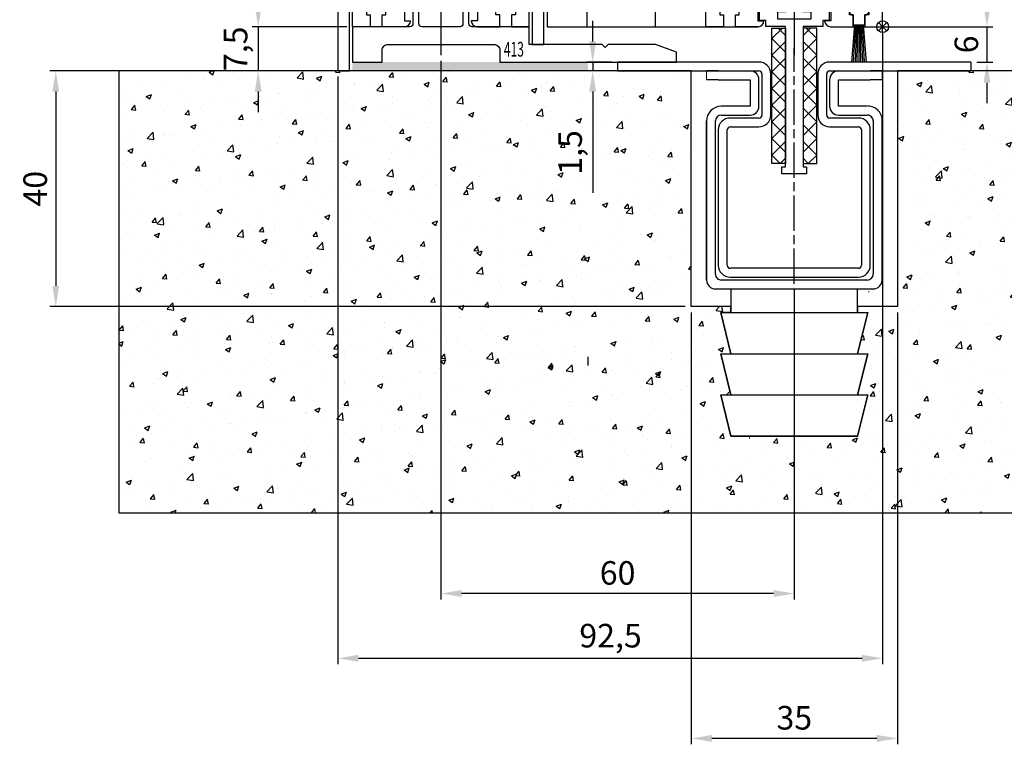
# Model space of a CAD drawing. Extents: x 4563 to 5717, y -1385 to -556.
# Drawn here: x 5439 to 5606, y -933 to -810 of the extents above; entities that cross this region are included whole.
import ezdxf
from ezdxf.enums import TextEntityAlignment as Align

# ---------------------------------------------------------------- set-up
doc = ezdxf.new("R2010")
doc.units = 0
doc.header["$MEASUREMENT"] = 0
doc.header["$PDMODE"] = 2
doc.header["$PDSIZE"] = -0.01
for name, pattern in [('CENTER', [2, 1.25, -0.25, 0.25, -0.25]), ('CENTERLINE', [30, 12, -1.5, 3, -1.5, 12]), ('MITTEX2', [4, 2.5, -0.5, 0.5, -0.5])]:
    doc.linetypes.add(name, pattern=pattern)
doc.layers.get('0').update_dxf_attribs({"linetype": 'CONTINUOUS'})
doc.layers.get('Defpoints').update_dxf_attribs({"linetype": 'CONTINUOUS'})
doc.layers.add('01_Blockfang', color=2, linetype='CONTINUOUS', plot=False)
for name, color, linetype in [('02_Bemassung', 4, 'CONTINUOUS'), ('03_Mittellinie', 1, 'MITTEX2'), ('05_Schraffur', 1, 'CONTINUOUS'), ('09_Bau', 7, 'CONTINUOUS'), ('1', 7, 'CONTINUOUS'), ('325219_U-Profil', 3, 'CONTINUOUS'), ('325408_Horizontalprofil', 3, 'CONTINUOUS'), ('325411_Seitendichtung', 8, 'CONTINUOUS'), ('325413_Bodenschiene', 3, 'CONTINUOUS'), ('Bürstendichtung', 8, 'CONTINUOUS')]:
    doc.layers.add(name, color=color, linetype=linetype)
doc.styles.get("Standard").update_dxf_attribs({"font": 'monotxt.shx'})
doc.dimstyles.new('Dorma', dxfattribs={"dimtxt": 4, "dimasz": 3.5, "dimexe": 1, "dimexo": 1, "dimgap": 1.5, "dimtad": 1, "dimdec": 1, "dimzin": 9, "dimtxsty": 'STANDARD', "dimcen": 0.1, "dimclrd": 256, "dimclre": 256, "dimclrt": 256, "dimadec": 1, "dimazin": 2, "dimtp": 0.1, "dimtm": 0.1, "dimtfac": 1, "dimtdec": 1, "dimtmove": 0, "dimatfit": 3, "dimfxl": 1, "dimtolj": 1, "dimtzin": 0, "dimlwe": -1, "dimarcsym": 0})

# ---------------------------------------------------------------- blocks, each defined once
blk = doc.blocks.new('*D210')
at = {"layer": '02_Bemassung', "lineweight": -2}
for p, q in [((5603.13, -807.67), (5603.13, -804.17)), ((5603.13, -811.17), (5603.13, -817.17)), ((5603.13, -820.67), (5603.13, -824.17))]:
    blk.add_line(p, q, dxfattribs=at)
at = {"layer": '02_Bemassung'}
for p, q in [((5586.41, -811.17), (5604.13, -811.17)), ((5601.41, -817.17), (5604.13, -817.17))]:
    blk.add_line(p, q, dxfattribs=at)
for points in [[(5602.55, -807.67), (5603.72, -807.67), (5603.13, -811.17)], [(5602.55, -820.67), (5603.72, -820.67), (5603.13, -817.17)]]:
    blk.add_solid(points, dxfattribs=at)
at = {"layer": 'Defpoints', "color": 0}
for p in [(5585.41, -811.17), (5600.41, -817.17), (5603.13, -817.17)]:
    blk.add_point(p, dxfattribs=at)
at = {"layer": '02_Bemassung', "insert": (5599.63, -814.17), "char_height": 4, "attachment_point": 5, "rotation": 90}
blk.add_mtext('\\A1;6', dxfattribs=at)
blk = doc.blocks.new('*D211')
at = {"layer": '02_Bemassung', "lineweight": -2}
for p, q in [((5479.4, -807.67), (5479.4, -804.17)), ((5479.4, -811.17), (5479.4, -818.67)), ((5479.4, -822.17), (5479.4, -825.67))]:
    blk.add_line(p, q, dxfattribs=at)
at = {"layer": '02_Bemassung'}
for p, q in [((5494.42, -811.17), (5478.4, -811.17)), ((5491.92, -818.67), (5478.4, -818.67))]:
    blk.add_line(p, q, dxfattribs=at)
for points in [[(5478.81, -807.67), (5479.98, -807.67), (5479.4, -811.17)], [(5478.81, -822.17), (5479.98, -822.17), (5479.4, -818.67)]]:
    blk.add_solid(points, dxfattribs=at)
at = {"layer": 'Defpoints', "color": 0}
for p in [(5495.42, -811.17), (5479.4, -818.67), (5492.92, -818.67)]:
    blk.add_point(p, dxfattribs=at)
at = {"layer": '02_Bemassung', "insert": (5475.56, -814.92), "char_height": 4, "attachment_point": 5, "rotation": 90}
blk.add_mtext('\\A1;7,5', dxfattribs=at)
blk = doc.blocks.new('*D212')
at = {"layer": '02_Bemassung'}
for p, q in [((5494.42, -764.17), (5478.42, -764.17)), ((5494.42, -811.17), (5478.42, -811.17))]:
    blk.add_line(p, q, dxfattribs=at)
at = {"layer": '02_Bemassung', "lineweight": -2}
blk.add_line((5479.42, -807.67), (5479.42, -767.67), dxfattribs=at)
at = {"layer": '02_Bemassung'}
for points in [[(5478.84, -767.67), (5480, -767.67), (5479.42, -764.17)], [(5478.84, -807.67), (5480, -807.67), (5479.42, -811.17)]]:
    blk.add_solid(points, dxfattribs=at)
at = {"layer": 'Defpoints', "color": 0}
for p in [(5479.42, -764.17), (5495.42, -764.17), (5495.42, -811.17)]:
    blk.add_point(p, dxfattribs=at)
at = {"layer": '02_Bemassung', "insert": (5475.92, -789.13), "char_height": 4, "attachment_point": 5, "rotation": 90}
blk.add_mtext('\\A1;47', dxfattribs=at)
blk = doc.blocks.new('*D219')
at = {"layer": '02_Bemassung'}
for p, q in [((5510.42, -816.98), (5510.42, -908.39)), ((5570.41, -855.81), (5570.41, -908.39))]:
    blk.add_line(p, q, dxfattribs=at)
at = {"layer": '02_Bemassung', "lineweight": -2}
blk.add_line((5566.91, -907.39), (5513.92, -907.39), dxfattribs=at)
at = {"layer": '02_Bemassung'}
for points in [[(5513.92, -906.81), (5513.92, -907.97), (5510.42, -907.39)], [(5566.91, -906.81), (5566.91, -907.97), (5570.41, -907.39)]]:
    blk.add_solid(points, dxfattribs=at)
at = {"layer": 'Defpoints', "color": 0}
for p in [(5510.42, -815.98), (5570.41, -854.81), (5510.42, -907.39)]:
    blk.add_point(p, dxfattribs=at)
at = {"layer": '02_Bemassung', "insert": (5540.42, -903.89), "char_height": 4, "attachment_point": 5}
blk.add_mtext('\\A1;60', dxfattribs=at)
blk = doc.blocks.new('*D220')
at = {"layer": '02_Bemassung'}
for p, q in [((5585.42, -812.17), (5585.42, -919.38)), ((5492.92, -819.61), (5492.92, -919.38))]:
    blk.add_line(p, q, dxfattribs=at)
at = {"layer": '02_Bemassung', "lineweight": -2}
blk.add_line((5496.42, -918.38), (5581.92, -918.38), dxfattribs=at)
at = {"layer": '02_Bemassung'}
for points in [[(5496.42, -917.79), (5496.42, -918.96), (5492.92, -918.38)], [(5581.92, -917.79), (5581.92, -918.96), (5585.42, -918.38)]]:
    blk.add_solid(points, dxfattribs=at)
at = {"layer": 'Defpoints', "color": 0}
for p in [(5585.42, -811.17), (5492.92, -818.61), (5585.42, -918.38)]:
    blk.add_point(p, dxfattribs=at)
at = {"layer": '02_Bemassung', "insert": (5539.22, -914.54), "char_height": 4, "attachment_point": 5}
blk.add_mtext('\\A1;92,5', dxfattribs=at)
blk = doc.blocks.new('*D213')
at = {"layer": '02_Bemassung'}
for p, q in [((5533.41, -818.67), (5444.03, -818.67)), ((5551.91, -858.67), (5444.03, -858.67))]:
    blk.add_line(p, q, dxfattribs=at)
at = {"layer": '02_Bemassung', "lineweight": -2}
blk.add_line((5445.03, -822.17), (5445.03, -855.17), dxfattribs=at)
at = {"layer": '02_Bemassung'}
for points in [[(5444.44, -822.17), (5445.61, -822.17), (5445.03, -818.67)], [(5444.44, -855.17), (5445.61, -855.17), (5445.03, -858.67)]]:
    blk.add_solid(points, dxfattribs=at)
at = {"layer": 'Defpoints', "color": 0}
for p in [(5534.41, -818.67), (5445.03, -858.67), (5552.91, -858.67)]:
    blk.add_point(p, dxfattribs=at)
at = {"layer": '02_Bemassung', "insert": (5441.53, -838.67), "char_height": 4, "attachment_point": 5, "rotation": 90}
blk.add_mtext('\\A1;40', dxfattribs=at)
blk = doc.blocks.new('*D214')
at = {"layer": '02_Bemassung', "lineweight": -2}
for p, q in [((5536.19, -813.67), (5536.19, -810.17)), ((5536.19, -817.17), (5536.19, -818.67)), ((5536.19, -822.17), (5536.19, -839.34))]:
    blk.add_line(p, q, dxfattribs=at)
at = {"layer": '02_Bemassung'}
for p, q in [((5539.41, -817.17), (5535.19, -817.17)), ((5539.41, -818.67), (5535.19, -818.67))]:
    blk.add_line(p, q, dxfattribs=at)
for points in [[(5535.61, -813.67), (5536.78, -813.67), (5536.19, -817.17)], [(5535.61, -822.17), (5536.78, -822.17), (5536.19, -818.67)]]:
    blk.add_solid(points, dxfattribs=at)
at = {"layer": 'Defpoints', "color": 0}
for p in [(5536.19, -817.17), (5540.41, -817.17), (5540.41, -818.67)]:
    blk.add_point(p, dxfattribs=at)
at = {"layer": '02_Bemassung', "insert": (5532.36, -832.51), "char_height": 4, "attachment_point": 5, "rotation": 90}
blk.add_mtext('\\A1;1,5', dxfattribs=at)
blk = doc.blocks.new('*D221')
at = {"layer": '02_Bemassung'}
for p, q in [((5552.92, -859.67), (5552.92, -907.33)), ((5587.92, -859.67), (5587.92, -932.98)), ((5552.92, -907.45), (5552.92, -918.32)), ((5552.92, -918.44), (5552.92, -932.98))]:
    blk.add_line(p, q, dxfattribs=at)
at = {"layer": '02_Bemassung', "lineweight": -2}
blk.add_line((5584.42, -931.98), (5556.42, -931.98), dxfattribs=at)
at = {"layer": '02_Bemassung'}
for points in [[(5556.42, -931.4), (5556.42, -932.56), (5552.92, -931.98)], [(5584.42, -931.4), (5584.42, -932.56), (5587.92, -931.98)]]:
    blk.add_solid(points, dxfattribs=at)
at = {"layer": 'Defpoints', "color": 0}
for p in [(5552.92, -858.67), (5587.92, -858.67), (5552.92, -931.98)]:
    blk.add_point(p, dxfattribs=at)
at = {"layer": '02_Bemassung', "insert": (5570.42, -928.48), "char_height": 4, "attachment_point": 5}
blk.add_mtext('\\A1;35', dxfattribs=at)
blk = doc.blocks.new('EWRFWREFWWE')
at = {"layer": '1', "color": 7, "linetype": 'Continuous'}
for p, q in [((-4.85, 13.5), (-4.35, 14)), ((-4.85, -0.45), (-4.85, 13.5)), ((-4.35, 14), (-3.55, 14)), ((-3.55, 14), (-3.55, 2.5)), ((3.55, 14), (4.35, 14)), ((3.55, 2.5), (3.55, 14)), ((4.35, 14), (4.85, 13.5)), ((4.85, 13.5), (4.85, -0.45)), ((-3.55, 2.5), (-1.44, 2.5)), ((-1.44, 2.5), (-1.11, 1.92)), ((1.11, 1.92), (1.44, 2.5)), ((1.44, 2.5), (3.55, 2.5)), ((-5.9, -1.5), (-4.85, -0.45)), ((-5.9, -4), (-5.9, -1.5)), ((4.85, -0.45), (5.9, -1.5)), ((5.9, -1.5), (5.9, -4)), ((-2.85, -2.5), (-2.85, -3.7)), ((-1.44, -2.5), (-2.85, -2.5)), ((-1.11, -1.92), (-1.44, -2.5)), ((1.44, -2.5), (1.11, -1.92)), ((2.85, -2.5), (1.44, -2.5)), ((2.85, -3.7), (2.85, -2.5)), ((-4.85, -4), (-5.9, -4)), ((-4.85, -5), (-4.85, -4)), ((-1.5, -5), (-4.85, -5)), ((-2.85, -3.7), (2.85, -3.7)), ((-1.5, -28.8), (-1.5, -5)), ((1.5, -5), (1.5, -28.8)), ((4.85, -5), (1.5, -5)), ((4.85, -4), (4.85, -5)), ((5.9, -4), (4.85, -4)), ((-2.1, -28.8), (-1.5, -28.8)), ((-2.1, -30), (-2.1, -28.8)), ((2.1, -30), (-2.1, -30)), ((1.5, -28.8), (2.1, -28.8)), ((2.1, -28.8), (2.1, -30))]:
    blk.add_line(p, q, dxfattribs=at)
at = {"layer": '1', "color": 1, "linetype": 'CENTERLINE'}
for q in [(0, 2.9), (-2.9, 0), (2.9, 0), (0, -2.9)]:
    blk.add_line((0, 0), q, dxfattribs=at)
at = {"layer": '1', "color": 1, "linetype": 'Continuous'}
blk.add_line((0, 0), (0, 0), dxfattribs=at)
blk.add_line((0, 0), (0, 0), dxfattribs=at)
at = {"layer": '1', "color": 7, "linetype": 'Continuous'}
for centre, radius, start, end in [((-1.41, 1.75), 0.35, 308.949, 390), ((1.41, 1.75), 0.35, 150, 231.051), ((0, 0), 1.9, 128.949, 231.051), ((0, 0), 1.9, 308.949, 411.051), ((-1.41, -1.75), 0.35, 330, 411.051), ((1.41, -1.75), 0.35, 128.949, 210)]:
    blk.add_arc(centre, radius, start, end, dxfattribs=at)
blk = doc.blocks.new('*X114')
at = {"color": 1, "linetype": 'Continuous'}
for p, q in [((-1.59, 21.03), (-0.33, 22.29)), ((0.71, 20.51), (-1.08, 22.29)), ((-1.59, 18.21), (0.71, 20.51)), ((0.71, 17.68), (-1.59, 19.98)), ((-1.59, 15.38), (0.71, 17.68)), ((0.71, 14.85), (-1.59, 17.15)), ((-1.59, 12.55), (0.71, 14.85)), ((0.71, 12.02), (-1.59, 14.32)), ((-1.59, 9.72), (0.71, 12.02)), ((0.71, 9.19), (-1.59, 11.49)), ((-1.59, 6.89), (0.71, 9.19)), ((0.71, 6.36), (-1.59, 8.66)), ((-1.59, 4.06), (0.71, 6.36)), ((0.71, 3.54), (-1.59, 5.84)), ((-1.59, 1.24), (0.71, 3.54)), ((0.71, 0.71), (-1.59, 3.01)), ((-0.71, -0.71), (-1.59, 0.18)), ((-0.71, -0.71), (0.71, 0.71))]:
    blk.add_line(p, q, dxfattribs=at)
blk = doc.blocks.new('FWEFEWW')
at = {"layer": '1', "color": 252, "linetype": 'Continuous'}
for p, q in [((2.3, 23), (0, 23)), ((0, 23), (0, 0)), ((2.3, 0), (2.3, 23)), ((0, 0), (2.3, 0))]:
    blk.add_line(p, q, dxfattribs=at)
at = {"layer": '1'}
blk.add_blockref('*X114', (1.59, 0.71), dxfattribs=at)
blk = doc.blocks.new('Buerstendichtung-FFL-UF')
at = {"layer": 'Bürstendichtung'}
for p, q in [((-1.28, 0), (1.28, 0)), ((-1.65, -0.48), (-1.65, -2.27)), ((1.65, -0.48), (1.65, -2.27)), ((-1.28, -2.75), (-1, -2.75)), ((1, -4.44), (1, -2.75)), ((1, -2.75), (1.28, -2.75))]:
    blk.add_line(p, q, dxfattribs=at)
at = {"layer": 'Bürstendichtung', "color": 1, "linetype": 'Continuous'}
for p, q in [((-1.24, -10.75), (-0.74, -4.44)), ((-0.93, -10.75), (-0.56, -4.44)), ((-0.62, -10.75), (-0.38, -4.44)), ((-0.31, -10.75), (-0.19, -4.44)), ((0, -10.75), (0, -4.44)), ((0.31, -10.75), (0.19, -4.44)), ((0.62, -10.75), (0.38, -4.44)), ((0.93, -10.75), (0.56, -4.44)), ((1.24, -10.75), (0.74, -4.44))]:
    blk.add_line(p, q, dxfattribs=at)
at = {"layer": 'Bürstendichtung', "linetype": 'Continuous'}
for points in [[(-1.28, 0, 0.082043), (-1.65, -0.48)], [(1.65, -0.48, 0.082043), (1.28, 0)], [(-1.65, -2.27, 0.082043), (-1.28, -2.75, 0.082043)], [(1.28, -2.75, 0.082043), (1.65, -2.27, 0.082043)]]:
    blk.add_lwpolyline(points, format="xyb", dxfattribs=at)
for points in [[(-1, -2.75), (-1, -4.44), (1, -4.44)], [(-1, -2.96), (-1, -2.96)]]:
    blk.add_lwpolyline(points, dxfattribs=at)
blk = doc.blocks.new('325408_Horizontalprofil')
at = {"layer": '325408_Horizontalprofil'}
for p, q in [((6.14575, 30), (7.76805, 30)), ((7.76805, 30), (8.4, 28.90542)), ((10.60001, 28.90542), (11.23196, 30)), ((11.23196, 30), (12.85425, 30)), ((18.76803, 30), (17.14574, 30)), ((19.39998, 28.90542), (18.76803, 30)), ((22.23194, 30), (21.59999, 28.90542)), ((23.85424, 30), (22.23194, 30)), ((16.02784, 27.50002), (13.97215, 27.50002)), ((8.50025, 25.04045), (8.50022, 24.9)), ((8.80022, 24.6), (10.19978, 24.6)), ((10.49977, 24.9), (10.49977, 25.04038)), ((19.50022, 24.9), (19.50022, 25.04038)), ((21.19977, 24.6), (19.80021, 24.6)), ((21.49974, 25.04045), (21.49977, 24.9)), ((7.15001, 20.95), (5.97928, 20.95)), ((7.35, 20.33852), (7.35, 20.74999)), ((7.35, 15.75), (7.35, 20.33852)), ((11.14658, 20.19657), (9.85001, 18.9)), ((18.85341, 20.19657), (20.14998, 18.9)), ((22.64999, 20.33852), (22.64999, 20.74999)), ((22.64999, 15.75), (22.64999, 20.33852)), ((22.84998, 20.95), (24.02071, 20.95)), ((9.85001, 18.9), (9.85001, 16.24999)), ((20.14998, 18.9), (20.14998, 16.24999)), ((9.85001, 16.24999), (9.74519, 14.25)), ((20.14998, 16.24999), (20.2548, 14.25)), ((9.74519, 14.25), (8.85, 14.25)), ((20.2548, 14.25), (21.14999, 14.25))]:
    blk.add_line(p, q, dxfattribs=at)
for points in [[(8.85007, 0), (5, 0), (5, 1.99999), (5.65, 1.99999), (5.65, 4.75), (2.35, 4.75), (2.35, 1.99999), (3, 1.99999), (3, 0), (0, 0), (0, 46.99999), (1.99999, 46.99999), (1.99999, 45.99999), (1, 45.99999), (1, 44), (1.99999, 44), (1.99999, 30.99999, 0.414213562), (2.99999, 30), (3.5, 30), (3.5, 29.19999, 0.414213562), (4, 28.69999), (5.3334, 28.69999)], [(21.14992, 0), (24.99999, 0), (24.99999, 1.99999), (24.34999, 1.99999), (24.34999, 4.75), (27.64999, 4.75), (27.64999, 1.99999), (26.99999, 1.99999), (26.99999, 0), (29.99999, 0), (29.99999, 46.99999), (28, 46.99999), (28, 45.99999), (28.99999, 45.99999), (28.99999, 44), (28, 44), (28, 30.99999, -0.414213562), (27, 30), (26.49999, 30), (26.49999, 29.19999, -0.414213562), (25.99999, 28.69999), (24.66659, 28.69999)], [(3, 23.1466), (3, 8.95, 0.414213562), (3.2, 8.75), (7.1, 8.75, -0.414213562), (7.3, 8.54999), (7.3, 7.74999), (9.85001, 7.74999), (9.85001, 4.54999), (8.79999, 3.5), (8.79999, 1), (9.85001, 1)], [(26.99999, 23.1466), (26.99999, 8.95, -0.414213562), (26.79999, 8.75), (22.89999, 8.75, 0.414213562), (22.69999, 8.54999), (22.69999, 7.74999), (20.14998, 7.74999), (20.14998, 4.54999), (21.2, 3.5), (21.2, 1), (20.14998, 1)]]:
    blk.add_lwpolyline(points, format="xyb", dxfattribs=at)
for centre, radius, start, end in [((9.5, 27.00016), 4.5, 138.192534, 157.806192), ((9.5, 27.00016), 2.2, 120, 180), ((9.50013, 26.99992), 2.20015, 297.02812, 60.00606), ((9.5, 27.00016), 4.5, 6.37746, 41.80747), ((20.49999, 27.00016), 4.5, 138.19253, 173.62254), ((20.49986, 26.99992), 2.20015, 119.99394, 242.97188), ((20.49999, 27.00016), 2.2, 0, 60), ((20.49999, 27.00016), 4.5, 22.193808, 41.807466), ((9.5, 27.00016), 2.2, 180, 242.97156), ((20.49999, 27.00016), 2.2, 297.02844, 0), ((3.3, 23.14659), 0.3, 31.86275, 180), ((8.80022, 24.89999), 0.3, 180, 270), ((10.19977, 24.9), 0.3, 270.00241, 0.00005), ((19.80022, 24.9), 0.3, 179.99995, 269.99759), ((21.19977, 24.89999), 0.3, 270, 0), ((26.69999, 23.14659), 0.3, 0, 148.13725), ((9.5, 27.00016), 7, 211.86275, 239.80396), ((9.5, 27.00016), 7, 283.60494, 318.88791), ((14.99999, 22.20016), 0.3, 41.11209, 138.88791), ((20.49999, 27.00016), 7, 221.11209, 256.39506), ((20.49999, 27.00016), 7, 300.19604, 328.13725), ((7.15, 20.75), 0.2, 0, 90), ((22.84999, 20.75), 0.2, 90, 180), ((8.85, 15.75), 1.5, 180, 270), ((21.14999, 15.75), 1.5, 270, 0), ((8.85, 1), 1, 270.00341, 0), ((21.14999, 1), 1, 180, 269.99659)]:
    blk.add_arc(centre, radius, start, end, dxfattribs=at)
blk = doc.blocks.new('Fahrflügel ISO UF')
at = {"layer": '01_Blockfang'}
blk.add_point((0, 0), dxfattribs=at)
at = {"layer": '03_Mittellinie', "ltscale": 5}
blk.add_line((-15, 27.5), (-15, -4.81), dxfattribs=at)
at = {"layer": '325411_Seitendichtung'}
for p, q in [((-50.21, 138.87), (-50.21, 0)), ((-38.6, 138.87), (-38.6, 0)), ((-8.85, 0), (0, 0))]:
    blk.add_line(p, q, dxfattribs=at)
blk.add_lwpolyline([(-56.97, 138.87), (-56.97, 0), (-21.15, 0)], dxfattribs=at)
at = {"layer": '1'}
for name, p in [('EWRFWREFWWE', (-15, 5.04)), ('FWEFEWW', (-13.5, -23.22))]:
    blk.add_blockref(name, p, dxfattribs=at)
at = {"layer": '1', "yscale": -1, "rotation": 180}
blk.add_blockref('FWEFEWW', (-16.5, -23.22), dxfattribs=at)
at = {"layer": '325408_Horizontalprofil'}
blk.add_blockref('325408_Horizontalprofil', (-30, 0), dxfattribs=at)
at = {"layer": 'Bürstendichtung'}
blk.add_blockref('Buerstendichtung-FFL-UF', (-4, 4.75), dxfattribs=at)
blk = doc.blocks.new('325413_Bodenschiene')
at = {"layer": '325413_Bodenschiene'}
for points in [[(10.32, 16.25), (9.25, 14.4), (9.25, 14), (10.25, 14), (10.25, 6.5, -0.414214), (9.75, 6), (0, 6), (0, 0), (5, 0), (5, 2, -0.414214), (6, 3), (24, 3, -0.414214), (25, 2), (25, 0), (55, 0), (55, 1.7), (51.43, 3), (43.4, 3), (42.9, 2.5), (42.4, 3), (30, 3), (30, 6), (20.25, 6, -0.414214), (19.75, 6.5), (19.75, 14), (20.75, 14), (20.75, 14.4), (19.68, 16.25)], [(18.75, 16), (18.75, 6.5, -0.414214), (18.25, 6), (11.75, 6, -0.414214), (11.25, 6.5), (11.25, 16)]]:
    blk.add_lwpolyline(points, format="xyb", dxfattribs=at)
for centre, start, end in [((10.75, 16), 0, 150), ((19.25, 16), 30, 180)]:
    blk.add_arc(centre, 0.5, start, end, dxfattribs=at)
blk = doc.blocks.new('Seitenteil ISO UF')
at = {"layer": '03_Mittellinie', "ltscale": 5}
blk.add_line((-30, 33.5), (-30, 1.19), dxfattribs=at)
at = {"layer": '325219_U-Profil'}
for points in [[(-47.5, 144.87), (-47.5, -1.5), (-45.5, -1.5), (-45.5, 144.87)], [(-12.5, 3.54), (-12.5, 144.87)], [(-14.5, 30), (-14.5, 3), (-12.5, 3), (-12.5, 3.54)]]:
    blk.add_lwpolyline(points, dxfattribs=at)
at = {"layer": '325408_Horizontalprofil'}
blk.add_blockref('325408_Horizontalprofil', (-45, 6), dxfattribs=at)
at = {"layer": '325413_Bodenschiene'}
blk.add_blockref('325413_Bodenschiene', (-45, 0), dxfattribs=at)
at = {"layer": '325413_Bodenschiene', "color": 1, "linetype": 'Continuous', "width": 0.6}
blk.add_text('413', height=2.5, dxfattribs=at).set_placement((-17.61, 2.18), align=Align.MIDDLE_CENTER)
blk = doc.blocks.new('*D209')
at = {"layer": '02_Bemassung'}
for p, q in [((5586.52, -619.3), (5652.84, -619.3)), ((5634.26, -818.67), (5652.84, -818.67))]:
    blk.add_line(p, q, dxfattribs=at)
at = {"layer": '02_Bemassung', "lineweight": -2}
blk.add_line((5651.84, -622.8), (5651.84, -815.17), dxfattribs=at)
at = {"layer": '02_Bemassung'}
for points in [[(5651.26, -622.8), (5652.43, -622.8), (5651.84, -619.3)], [(5651.26, -815.17), (5652.43, -815.17), (5651.84, -818.67)]]:
    blk.add_solid(points, dxfattribs=at)
at = {"layer": 'Defpoints', "color": 0}
for p in [(5585.52, -619.3), (5633.26, -818.67), (5651.84, -818.67)]:
    blk.add_point(p, dxfattribs=at)
at = {"layer": '02_Bemassung', "insert": (5647.68, -712.86), "char_height": 4, "attachment_point": 5, "rotation": 90}
blk.add_mtext('\\A1;Lage der Sprosse', dxfattribs=at)
blk = doc.blocks.new('ERWFEWRWFNEW00')
at = {"color": 9, "linetype": 'Continuous', "lineweight": 0}
for p, q in [((-29.8, 22.84), (-29.8, 25.84)), ((-29.8, 22.84), (-29.8, 25.84)), ((29.8, 22.84), (29.8, 25.84)), ((29.8, 22.84), (29.8, 25.84))]:
    blk.add_line(p, q, dxfattribs=at)
at = {"color": 9, "linetype": 'Continuous', "lineweight": 30}
for p, q in [((-25.8, 25.84), (-29.8, 25.84)), ((-25.8, 25.84), (-15, 25.84)), ((15, 25.84), (25.8, 25.84)), ((29.8, 25.84), (25.8, 25.84)), ((-25.8, 22.84), (-29.8, 22.84)), ((-25.8, 22.84), (-15, 22.84)), ((-15, 22.84), (-15, 13.84)), ((-15, 22.84), (-15, 13.84)), ((-12, 13.84), (-12, 22.84)), ((12, 22.84), (12, 13.84)), ((12, 22.84), (12, 13.84)), ((15, 22.84), (25.8, 22.84)), ((15, 13.84), (15, 22.84)), ((29.8, 22.84), (25.8, 22.84)), ((-15, 13.84), (-24.8, 13.84)), ((24.8, 13.84), (15, 13.84)), ((-24.8, 10.84), (-15, 10.84)), ((15, 10.84), (24.8, 10.84)), ((-29.8, 8.84), (-29.8, -45.16)), ((-29.8, -45.16), (-29.8, 8.84)), ((-26.8, -43.16), (-26.8, 8.84)), ((26.8, 8.84), (26.8, -43.16)), ((26.8, 8.84), (26.8, -17.16)), ((29.8, -45.16), (29.8, 8.84)), ((24.8, -45.16), (-24.8, -45.16)), ((-26.8, -48.16), (26.8, -48.16)), ((-21.5, -48.16), (-21.5, -56.16)), ((21.5, -56.16), (21.5, -48.16)), ((-25, -56.16), (-21.5, -70.16)), ((-25, -56.16), (0, -56.16)), ((0, -56.16), (4.22, -56.16)), ((4.22, -56.16), (8.33, -56.16)), ((8.33, -56.16), (12.19, -56.16)), ((12.19, -56.16), (15.71, -56.16)), ((15.71, -56.16), (18.77, -56.16)), ((18.77, -56.16), (25, -56.16)), ((21.5, -70.16), (25, -56.16)), ((-25, -70.16), (-21.5, -84.16)), ((-25, -70.16), (-24.98, -70.16)), ((-24.98, -70.16), (-24.44, -70.16)), ((-24.44, -70.16), (-23.2, -70.16)), ((-23.2, -70.16), (-21.29, -70.16)), ((-21.29, -70.16), (-18.77, -70.16)), ((-18.77, -70.16), (-15.71, -70.16)), ((-15.71, -70.16), (-12.19, -70.16)), ((-12.19, -70.16), (-8.33, -70.16)), ((-8.33, -70.16), (-4.23, -70.16)), ((-4.23, -70.16), (0, -70.16)), ((0, -70.16), (25, -70.16)), ((21.5, -84.16), (25, -70.16)), ((-25, -84.16), (-21.5, -98.16)), ((-25, -84.16), (-24.98, -84.16)), ((-24.98, -84.16), (-24.44, -84.16)), ((-24.44, -84.16), (-23.2, -84.16)), ((-23.2, -84.16), (-21.29, -84.16)), ((-21.29, -84.16), (-18.77, -84.16)), ((-18.77, -84.16), (-15.71, -84.16)), ((-15.71, -84.16), (-12.19, -84.16)), ((-12.19, -84.16), (-8.33, -84.16)), ((-8.33, -84.16), (-4.23, -84.16)), ((-4.23, -84.16), (0, -84.16)), ((0, -84.16), (25, -84.16)), ((21.5, -98.16), (25, -84.16)), ((-21.5, -98.16), (0, -98.16)), ((0, -98.16), (21.5, -98.16))]:
    blk.add_line(p, q, dxfattribs=at)
at = {"color": 4, "linetype": 'Continuous'}
blk.add_line((25.2, -49.02), (25.4, -49.02), dxfattribs=at)
at = {"color": 9, "linetype": 'CENTER'}
blk.add_line((-21.5, -56.16), (-25, -56.16), dxfattribs=at)
at = {"color": 9, "linetype": 'Continuous'}
blk.add_line((-15.35, -98.69), (-15.15, -98.69), dxfattribs=at)
at = {"color": 9, "linetype": 'Continuous', "lineweight": 30}
for centre, radius, start, end in [((-15, 22.84), 3, 0.0037, 89.9957), ((15, 22.84), 3, 89.9965, 179.9992), ((-24.8, 8.84), 5, 89.9981, 180.0003), ((-15, 13.84), 3, 270.0043, 359.9959), ((15, 13.84), 3, 179.9959, 270.0035), ((25.13, 9.14), 4.7, 354.0937, 91.5279), ((-24.8, 8.84), 2, 90.0004, 179.9953), ((24.8, 8.84), 2, 359.9976, 89.9996), ((-24.8, -43.16), 2, 179.9975, 269.9996), ((24.8, -43.16), 2, 270.0004, 359.9952), ((-26.8, -45.16), 3, 180.0037, 269.9958), ((26.8, -45.16), 3, 269.9966, 0.0036)]:
    blk.add_arc(centre, radius, start, end, dxfattribs=at)
at = {"layer": '1', "color": 1, "linetype": 'CENTERLINE'}
blk.add_line((0, -46.44), (0, 33.59), dxfattribs=at)
at = {"layer": '1', "color": 8, "linetype": 'Continuous'}
for p, q in [((-12, 28.84), (-60, 28.84)), ((-60, 28.84), (-60, 25.84)), ((60, 28.84), (12, 28.84)), ((60, 28.84), (60, 25.84)), ((-60, 25.84), (-12, 25.84)), ((-11, 24.84), (-11, 10.84)), ((-8, 10.84), (-8, 24.84)), ((8, 24.84), (8, 10.84)), ((11, 10.84), (11, 24.84)), ((12, 25.84), (60, 25.84)), ((-12, 9.84), (-21.8, 9.84)), ((-21.8, 6.84), (-12, 6.84)), ((21.8, 9.84), (12, 9.84)), ((12, 6.84), (21.8, 6.84)), ((-25.8, 5.84), (-25.8, -40.16)), ((-22.8, -40.16), (-22.8, 5.84)), ((22.8, 5.84), (22.8, -40.16)), ((25.8, -40.16), (25.8, 5.84)), ((21.8, -41.16), (-21.8, -41.16)), ((-21.8, -44.16), (21.8, -44.16))]:
    blk.add_line(p, q, dxfattribs=at)
for centre, radius, start, end in [((-12, 24.84), 4, 0, 90), ((12, 24.84), 4, 90, 180), ((-12, 24.84), 1, 0, 90), ((12, 24.84), 1, 90, 180), ((-12, 10.84), 4, 270, 360), ((-12, 10.84), 1, 270, 360), ((12, 10.84), 4, 180, 270), ((12, 10.84), 1, 180, 270), ((-21.8, 5.84), 4, 90, 180), ((-21.8, 5.84), 1, 90, 180), ((21.8, 5.84), 4, 0, 90), ((21.8, 5.84), 1, 0, 90), ((-21.8, -40.16), 4, 180, 270), ((-21.8, -40.16), 1, 180, 270), ((21.8, -40.16), 1, 270, 360), ((21.8, -40.16), 4, 270, 360)]:
    blk.add_arc(centre, radius, start, end, dxfattribs=at)
blk = doc.blocks.new('Fußboden Unterflurführung min. Ausfräsung')
at = {"layer": '05_Schraffur'}
h = blk.add_hatch(dxfattribs=at)
h.set_pattern_fill('AR-CONC', color=256, scale=0.05, style=0)
h.set_pattern_definition([(50, (0, 0), (9.10923, -0.79695), [0.9525, -10.4775]), (355, (0, 0), (-1.76214, 9.55283), [0.762, -8.382]), (100.451, (0.759, -0.066), (7.34713, 8.75583), [0.8095, -8.9045]), (46.184, (0, 2.54), (13.55395, -2.1021), [1.42875, -15.71625]), (96.6356, (1.13, 2.365), (11.8702, 12.3713), [1.21425, -13.35675]), (351.184, (0, 2.54), (11.8702, 12.3713), [1.143, -12.573]), (21, (1.27, 1.905), (7.58074, -5.11328), [0.9525, -10.4775]), (326, (1.27, 1.905), (3.0901, 9.2094), [0.762, -8.382]), (71.4514, (1.902, 1.479), (10.67082, 4.09614), [0.8095, -8.9045]), (37.5, (0, 0), (0.15443, 4.22775), [0, -8.2804, 0, -8.509, 0, -8.41375]), (7.5, (0, 0), (3.34098, 5.00903), [0, -4.8514, 0, -8.0899, 0, -3.20675]), (327.5, (-2.832, 0), (6.77953, -0.28644), [0, -3.175, 0, -9.906, 0, -13.1445]), (317.5, (-4.102, 0), (7.40646, 1.27132), [0, -4.1275, 0, -6.5786, 0, -9.3345])])
h.paths.add_polyline_path([(-189.71, -7.5), (-189.71, -82.5), (-6.21, -82.5), (-6.21, -7.5), (-57.5, -7.5), (-57.5, -47.5), (-64.25, -47.5), (-64.25, -48.5), (-62.5, -48.5), (-64.25, -55.5), (-62.5, -55.5), (-64.25, -62.5), (-62.5, -62.5), (-64.25, -69.5), (-85.75, -69.5), (-87.5, -62.5), (-85.75, -62.5), (-87.49, -55.5), (-85.75, -55.5), (-87.5, -48.5), (-85.75, -48.5), (-85.75, -47.5), (-92.5, -47.5), (-92.5, -7.5)])
for points in [[(-189.71, -7.5), (-189.71, -82.5), (-6.21, -82.5)], [(-6.21, -7.5), (-57.5, -7.5), (-57.5, -7.5), (-57.5, -7.5), (-57.5, -47.5), (-64.25, -47.5), (-64.25, -48.5), (-62.5, -48.5), (-64.25, -55.5), (-62.5, -55.5), (-64.25, -62.5), (-62.5, -62.5), (-64.25, -69.5), (-85.75, -69.5), (-87.5, -62.5), (-85.75, -62.5), (-87.49, -55.5), (-85.75, -55.5), (-87.5, -48.5), (-85.75, -48.5), (-85.75, -47.5), (-92.5, -47.5), (-92.5, -7.5), (-189.71, -7.5)]]:
    blk.add_lwpolyline(points)
at = {"layer": '01_Blockfang'}
for q in [(-60.72, -0.7), (-60.7, 0.72), (-59.28, 0.7), (-59.3, -0.72)]:
    blk.add_line((-60, 0), q, dxfattribs=at)
blk.add_circle((-60, 0), 1, dxfattribs=at)
at = {"layer": '09_Bau'}
blk.add_lwpolyline([(-57.5, -7.5), (-57.5, -7.5), (-57.5, -7.5), (-57.5, -7.5), (-57.5, -47.5), (-64.25, -47.5)], dxfattribs=at)
blk = doc.blocks.new('Boden UF')
at = {"layer": '1'}
blk.add_blockref('Fußboden Unterflurführung min. Ausfräsung', (60, 0), dxfattribs=at)
at = {"layer": '1', "xscale": 0.5, "yscale": 0.5, "zscale": 0.5}
blk.add_blockref('ERWFEWRWFNEW00', (-15, -20.42), dxfattribs=at)

msp = doc.modelspace()

# ---------------------------------------------------------------- hatches: boundary and pattern name
at = {"layer": '1'}
msp.add_hatch(color=1, dxfattribs=at).paths.add_polyline_path([(5535.4, -817.18), (5495.4, -817.18), (5495.4, -818.68), (5535.4, -818.68)])

# ---------------------------------------------------------------- linework, layer by layer
at = {"layer": '1', "color": 40, "linetype": 'Continuous'}
msp.add_line((5535.4, -868.68), (5535.4, -867.18), dxfattribs=at)
at = {"layer": '1', "color": 6, "linetype": 'Continuous'}
msp.add_line((5535.4, -868.68), (5535.4, -867.18), dxfattribs=at)

# ---------------------------------------------------------------- block references
at = {"layer": '02_Bemassung'}
for name, p in [('Seitenteil ISO UF', (5540.42, -817.17)), ('Fahrflügel ISO UF', (5585.42, -811.17)), ('Boden UF', (5585.42, -811.17))]:
    msp.add_blockref(name, p, dxfattribs=at)

# ---------------------------------------------------------------- dimensions: what is measured, and where the dimension line sits
dim = msp.add_linear_dim(base=(5651.84, -818.67), p1=(5585.52, -619.3), p2=(5633.26, -818.67), angle=90, text='Lage der Sprosse', dimstyle='Dorma', dxfattribs=at)
dim.commit()
dim.dimension.update_dxf_attribs({"geometry": '*D209', "text_midpoint": (5651.84, -712.86), "dimtype": 160})
for base, p1, p2, picture, middle in [((5479.42, -764.17), (5495.42, -811.17), (5495.42, -764.17), '*D212', (5479.42, -789.13)), ((5479.4, -818.67), (5495.42, -811.17), (5492.92, -818.67), '*D211', (5479.4, -814.92)), ((5603.13, -817.17), (5585.41, -811.17), (5600.41, -817.17), '*D210', (5603.13, -814.17)), ((5445.03, -858.67), (5534.41, -818.67), (5552.91, -858.67), '*D213', (5445.03, -838.67))]:
    dim = msp.add_linear_dim(base=base, p1=p1, p2=p2, angle=90, dimstyle='Dorma', dxfattribs=at)
    dim.commit()
    dim.dimension.update_dxf_attribs({"geometry": picture, "text_midpoint": middle, "dimtype": 160})
dim = msp.add_linear_dim(base=(5536.19, -817.17), p1=(5540.41, -818.67), p2=(5540.41, -817.17), angle=90, dimstyle='Dorma', override={"dimarcsym": 1}, dxfattribs=at)
dim.commit()
dim.dimension.update_dxf_attribs({"geometry": '*D214', "text_midpoint": (5536.19, -832.51), "dimtype": 160})
dim = msp.add_linear_dim(base=(5585.42, -918.38), p1=(5492.92, -818.61), p2=(5585.42, -811.17), dimstyle='Dorma', dxfattribs=at)
dim.commit()
dim.dimension.update_dxf_attribs({"geometry": '*D220', "text_midpoint": (5539.22, -918.38), "dimtype": 160})
for base, p1, p2, picture, middle in [((5510.42, -907.39), (5570.41, -854.81), (5510.42, -815.98), '*D219', (5540.42, -907.39)), ((5552.92, -931.98), (5587.92, -858.67), (5552.92, -858.67), '*D221', (5570.42, -931.98))]:
    dim = msp.add_linear_dim(base=base, p1=p1, p2=p2, dimstyle='Dorma', override={"dimarcsym": 1}, dxfattribs=at)
    dim.commit()
    dim.dimension.update_dxf_attribs({"geometry": picture, "text_midpoint": middle, "dimtype": 160})

doc.saveas('drawing.dxf')
